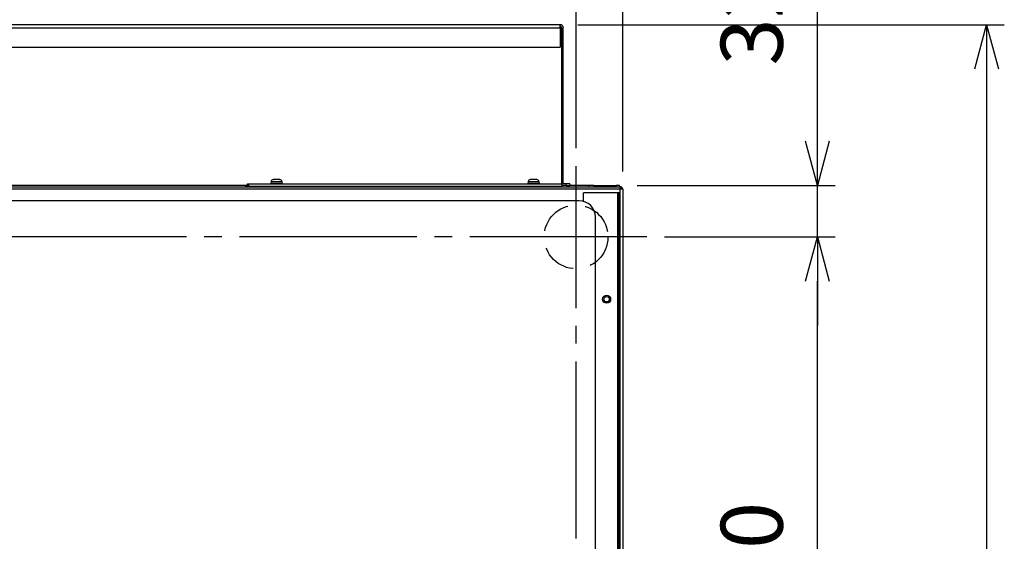
# Model space of a CAD drawing. Extents: x 0 to 420, y 0 to 297.
# Drawn here: x 32 to 88, y 238 to 267 of the extents above; entities that cross this region are included whole.
import ezdxf

# ---------------------------------------------------------------- set-up
doc = ezdxf.new("R2010")
doc.units = 0
doc.header["$MEASUREMENT"] = 0
doc.linetypes.add('CENTER', pattern=[13, 10, -1, 1, -1])
doc.linetypes.add('DASHED', pattern=[3, 2, -1])
doc.layers.get('0').update_dxf_attribs({"linetype": 'CONTINUOUS'})
doc.layers.add('AM_5', color=3, linetype='CONTINUOUS')
doc.layers.add('寸法', color=2, linetype='CONTINUOUS')
doc.dimstyles.new('AM_JIS$0', dxfattribs={"dimtxt": 3.5, "dimasz": 2.5, "dimexe": 1, "dimexo": 1, "dimgap": 1.5, "dimtad": 3, "dimdsep": 46, "dimtxsty": 'STANDARD', "dimblk": 'OPEN30', "dimblk1": 'OPEN30', "dimblk2": 'OPEN30', "dimcen": 0, "dimclrd": 256, "dimclre": 256, "dimclrt": 2, "dimadec": 0, "dimazin": 2, "dimtp": 0.1, "dimtm": 0.1, "dimtfac": 0.71, "dimtdec": 3, "dimtmove": 0, "dimatfit": 3, "dimldrblk": 'OPEN30', "dimfxl": 1, "dimlwd": -1, "dimlwe": -1, "dimarcsym": 0})

# ---------------------------------------------------------------- blocks, each defined once
blk = doc.blocks.new('_Open30')
at = {"color": 0, "linetype": 'ByBlock', "lineweight": -2}
for p, q in [((-1, 0.268), (0, 0)), ((0, 0), (-1, -0.268)), ((0, 0), (-1, 0))]:
    blk.add_line(p, q, dxfattribs=at)
blk = doc.blocks.new('*D73')
at = {"layer": 'AM_5', "linetype": 'ByBlock'}
for p, q in [((63.83, 259.897), (63.83, 271.432)), ((66.462, 258.583), (66.462, 271.432)), ((61.33, 270.432), (58.83, 270.432)), ((63.83, 270.432), (66.462, 270.432)), ((68.962, 270.432), (71.462, 270.432))]:
    blk.add_line(p, q, dxfattribs=at)
at = {"layer": 'AM_5', "xscale": 2.5, "yscale": 2.5, "zscale": 2.5}
blk.add_blockref('_Open30', (63.83, 270.432), dxfattribs=at)
at = {"layer": 'AM_5', "xscale": 2.5, "yscale": 2.5, "zscale": 2.5, "rotation": 180}
blk.add_blockref('_Open30', (66.462, 270.432), dxfattribs=at)
at = {"layer": 'AM_5', "color": 2, "insert": (65.146, 273.682), "char_height": 3.5, "attachment_point": 5}
blk.add_mtext('32', dxfattribs=at)
blk = doc.blocks.new('*D56')
at = {"layer": 'AM_5', "linetype": 'ByBlock'}
for p, q in [((77.451, 260.301), (77.451, 271.634)), ((67.281, 257.801), (78.451, 257.801)), ((77.451, 254.897), (77.451, 257.801)), ((68.83, 254.897), (78.451, 254.897)), ((77.451, 252.397), (77.451, 249.897))]:
    blk.add_line(p, q, dxfattribs=at)
at = {"layer": 'AM_5', "xscale": 2.5, "yscale": 2.5, "zscale": 2.5}
for p, rotation in [((77.451, 257.801), 270), ((77.451, 254.897), 90)]:
    blk.add_blockref('_Open30', p, dxfattribs=dict(at, rotation=rotation))
at = {"layer": 'AM_5', "color": 2, "insert": (74.201, 267.218), "char_height": 3.5, "attachment_point": 5, "rotation": 90}
blk.add_mtext('32', dxfattribs=at)
blk = doc.blocks.new('*D57')
at = {"layer": 'AM_5', "linetype": 'ByBlock'}
for p, q in [((68.83, 254.897), (78.451, 254.897)), ((77.451, 218.375), (77.451, 252.397)), ((68.83, 215.875), (78.451, 215.875))]:
    blk.add_line(p, q, dxfattribs=at)
at = {"layer": 'AM_5', "xscale": 2.5, "yscale": 2.5, "zscale": 2.5}
for p, rotation in [((77.451, 254.897), 90), ((77.451, 215.875), 270)]:
    blk.add_blockref('_Open30', p, dxfattribs=dict(at, rotation=rotation))
at = {"layer": 'AM_5', "color": 2, "insert": (74.201, 235.97), "char_height": 3.5, "attachment_point": 5, "rotation": 90}
blk.add_mtext('430', dxfattribs=at)
blk = doc.blocks.new('*D58')
at = {"layer": 'AM_5', "linetype": 'ByBlock'}
for p, q in [((63.925, 266.871), (88.007, 266.871)), ((87.007, 264.371), (87.007, 171.998)), ((62.879, 169.498), (88.007, 169.498))]:
    blk.add_line(p, q, dxfattribs=at)
at = {"layer": 'AM_5', "xscale": 2.5, "yscale": 2.5, "zscale": 2.5}
for p, rotation in [((87.007, 266.871), 90), ((87.007, 169.498), 270)]:
    blk.add_blockref('_Open30', p, dxfattribs=dict(at, rotation=rotation))
at = {"layer": 'AM_5', "color": 2, "insert": (83.757, 216.872), "char_height": 3.5, "attachment_point": 5, "rotation": 90}
blk.add_mtext('1065', dxfattribs=at)

msp = doc.modelspace()

# ---------------------------------------------------------------- linework, layer by layer
at = {"color": 2, "linetype": 'CENTER'}
for p, q in [((63.83, 211.875), (63.83, 258.897)), ((67.83, 254.897), (21.534, 254.897))]:
    msp.add_line(p, q, dxfattribs=at)
at = {"color": 2, "linetype": 'DASHED'}
msp.add_circle((63.83, 254.897), 1.8, dxfattribs=at)
at = {"layer": '寸法'}
for p, q in [((62.925, 266.871), (26.463, 266.871)), ((62.925, 266.69), (62.925, 266.871)), ((26.463, 266.69), (62.925, 266.69)), ((62.925, 266.69), (62.925, 265.601)), ((63.016, 257.892), (63.016, 266.69)), ((63.106, 257.892), (63.106, 266.69)), ((26.463, 265.601), (62.925, 265.601)), ((46.61, 258.02), (46.601, 257.912)), ((46.61, 258.02), (47.223, 258.02)), ((46.812, 258.128), (46.728, 258.128)), ((46.815, 258.128), (46.812, 258.128)), ((46.875, 258.128), (46.815, 258.128)), ((46.875, 258.128), (46.879, 258.128)), ((47.074, 258.128), (46.879, 258.128)), ((47.076, 258.128), (47.074, 258.128)), ((47.101, 258.128), (47.076, 258.128)), ((47.105, 258.128), (47.101, 258.128)), ((47.101, 258.128), (47.101, 258.128)), ((47.223, 258.02), (47.232, 257.912)), ((61.122, 258.02), (61.113, 257.912)), ((61.122, 258.02), (61.735, 258.02)), ((61.324, 258.128), (61.24, 258.128)), ((61.327, 258.128), (61.324, 258.128)), ((61.387, 258.128), (61.327, 258.128)), ((61.387, 258.128), (61.391, 258.128)), ((61.586, 258.128), (61.391, 258.128)), ((61.588, 258.128), (61.586, 258.128)), ((61.613, 258.128), (61.588, 258.128)), ((61.617, 258.128), (61.613, 258.128)), ((61.613, 258.128), (61.613, 258.128)), ((61.735, 258.02), (61.744, 257.912)), ((23.071, 257.729), (66.317, 257.729)), ((66.317, 257.583), (23.071, 257.583)), ((45.284, 257.801), (26.758, 257.801)), ((45.193, 257.756), (45.193, 257.801)), ((45.193, 257.801), (45.284, 257.801)), ((45.329, 257.756), (45.193, 257.756)), ((45.193, 257.756), (45.193, 257.729)), ((45.284, 257.892), (45.329, 257.892)), ((45.284, 257.801), (45.284, 257.892)), ((45.329, 257.801), (45.284, 257.801)), ((45.284, 257.801), (45.284, 257.756)), ((45.329, 257.892), (45.329, 257.756)), ((45.329, 257.892), (63.016, 257.892)), ((45.329, 257.756), (63.016, 257.756)), ((45.329, 257.729), (45.329, 257.756)), ((47.232, 257.912), (46.601, 257.912)), ((61.744, 257.912), (61.113, 257.912)), ((63.016, 257.892), (63.016, 257.756)), ((63.288, 257.892), (63.016, 257.892)), ((63.288, 257.801), (63.016, 257.801)), ((63.016, 257.729), (63.016, 257.756)), ((63.469, 257.892), (63.288, 257.892)), ((63.288, 257.801), (63.288, 257.892)), ((63.288, 257.801), (63.469, 257.801)), ((63.469, 257.892), (63.469, 257.801)), ((64.557, 257.801), (63.469, 257.801)), ((64.83, 257.801), (64.557, 257.801)), ((64.557, 257.729), (64.557, 257.801)), ((64.83, 257.801), (66.099, 257.801)), ((64.83, 257.801), (64.83, 257.729)), ((66.281, 257.801), (66.099, 257.801)), ((66.099, 257.729), (66.099, 257.801)), ((66.281, 257.729), (66.281, 257.801)), ((66.317, 257.729), (66.317, 257.583)), ((66.38, 257.62), (66.317, 257.62)), ((66.317, 215.145), (66.317, 257.583)), ((66.462, 257.583), (66.317, 257.583)), ((66.462, 257.62), (66.458, 257.62)), ((66.462, 257.583), (66.462, 257.62)), ((66.462, 257.583), (66.462, 215.145)), ((64.013, 256.93), (25.375, 256.93)), ((66.181, 257.375), (64.24, 257.375)), ((64.24, 256.902), (64.24, 257.375)), ((66.181, 214.973), (66.181, 257.375)), ((66.254, 257.375), (66.181, 257.375)), ((66.254, 214.973), (66.254, 257.375)), ((64.92, 216.433), (64.92, 256.023))]:
    msp.add_line(p, q, dxfattribs=at)
for radius in [0.227, 0.15]:
    msp.add_circle((65.555, 251.38), radius, dxfattribs=at)
for centre, radius, start, end in [((62.925, 266.69), 0.181, 0, 90), ((62.925, 266.69), 0.0907, 0, 90), ((46.728, 258.01), 0.118, 90, 175), ((47.105, 258.01), 0.118, 5, 90), ((61.24, 258.01), 0.118, 90, 175), ((61.617, 258.01), 0.118, 5, 90), ((46.619, 257.91), 0.0181, 175, 270), ((47.214, 257.91), 0.0181, 270, 5), ((61.131, 257.91), 0.0181, 175, 270), ((61.726, 257.91), 0.0181, 270, 5), ((66.317, 257.583), 0.145, 0, 90), ((66.317, 257.583), 0.0726, 0, 90), ((64.013, 256.023), 0.907, 0, 90)]:
    msp.add_arc(centre, radius, start, end, dxfattribs=at)
for points in [[(46.732, 258.128), (46.732, 258.128), (46.731, 258.128), (46.731, 258.128)], [(46.758, 258.128), (46.758, 258.128), (46.758, 258.128), (46.757, 258.128)], [(46.759, 258.128), (46.759, 258.128), (46.759, 258.128), (46.758, 258.128)], [(46.812, 258.128), (46.813, 258.128), (46.814, 258.128), (46.815, 258.128)], [(46.812, 258.128), (46.812, 258.128), (46.812, 258.128), (46.812, 258.128)], [(46.875, 258.128), (46.876, 258.128), (46.877, 258.128), (46.879, 258.128)], [(46.879, 258.128), (46.879, 258.128), (46.879, 258.128), (46.879, 258.128)], [(46.954, 258.128), (46.954, 258.128), (46.954, 258.128), (46.954, 258.128)], [(46.957, 258.128), (46.956, 258.128), (46.955, 258.128), (46.954, 258.128)], [(47.074, 258.128), (47.075, 258.128), (47.075, 258.128), (47.076, 258.128)], [(47.074, 258.128), (47.074, 258.128), (47.074, 258.128), (47.074, 258.128)], [(47.101, 258.128), (47.101, 258.128), (47.101, 258.128), (47.102, 258.128)], [(61.244, 258.128), (61.244, 258.128), (61.243, 258.128), (61.243, 258.128)], [(61.27, 258.128), (61.27, 258.128), (61.27, 258.128), (61.269, 258.128)], [(61.271, 258.128), (61.271, 258.128), (61.271, 258.128), (61.27, 258.128)], [(61.324, 258.128), (61.325, 258.128), (61.326, 258.128), (61.327, 258.128)], [(61.324, 258.128), (61.324, 258.128), (61.324, 258.128), (61.324, 258.128)], [(61.387, 258.128), (61.388, 258.128), (61.389, 258.128), (61.391, 258.128)], [(61.391, 258.128), (61.391, 258.128), (61.391, 258.128), (61.391, 258.128)], [(61.466, 258.128), (61.466, 258.128), (61.466, 258.128), (61.466, 258.128)], [(61.469, 258.128), (61.468, 258.128), (61.467, 258.128), (61.466, 258.128)], [(61.586, 258.128), (61.587, 258.128), (61.587, 258.128), (61.588, 258.128)], [(61.586, 258.128), (61.586, 258.128), (61.586, 258.128), (61.586, 258.128)], [(61.613, 258.128), (61.613, 258.128), (61.613, 258.128), (61.614, 258.128)]]:
    msp.add_open_spline(points, degree=3, dxfattribs=at)

# ---------------------------------------------------------------- dimensions: what is measured, and where the dimension line sits
at = {"layer": 'AM_5'}
dim = msp.add_linear_dim(base=(66.462, 270.432), p1=(63.83, 258.897), p2=(66.462, 257.583), text='32', dimstyle='AM_JIS$0', dxfattribs=at)
dim.commit()
dim.dimension.update_dxf_attribs({"geometry": '*D73', "text_midpoint": (65.146, 270.432), "dimtype": 160})
for base, p1, p2, text, picture, middle in [((77.451, 257.801), (67.83, 254.897), (66.281, 257.801), '32', '*D56', (77.451, 267.218)), ((77.451, 254.897), (67.83, 215.875), (67.83, 254.897), '430', '*D57', (77.451, 235.97))]:
    dim = msp.add_linear_dim(base=base, p1=p1, p2=p2, angle=90, text=text, dimstyle='AM_JIS$0', override={"dimtix": 1}, dxfattribs=at)
    dim.commit()
    dim.dimension.update_dxf_attribs({"geometry": picture, "text_midpoint": middle, "dimtype": 160})
dim = msp.add_linear_dim(base=(87.007, 169.498), p1=(62.925, 266.871), p2=(61.879, 169.498), angle=90, text='1065', dimstyle='AM_JIS$0', dxfattribs=at)
dim.commit()
dim.dimension.update_dxf_attribs({"geometry": '*D58', "text_midpoint": (87.007, 216.872), "dimtype": 160})

doc.saveas('drawing.dxf')
